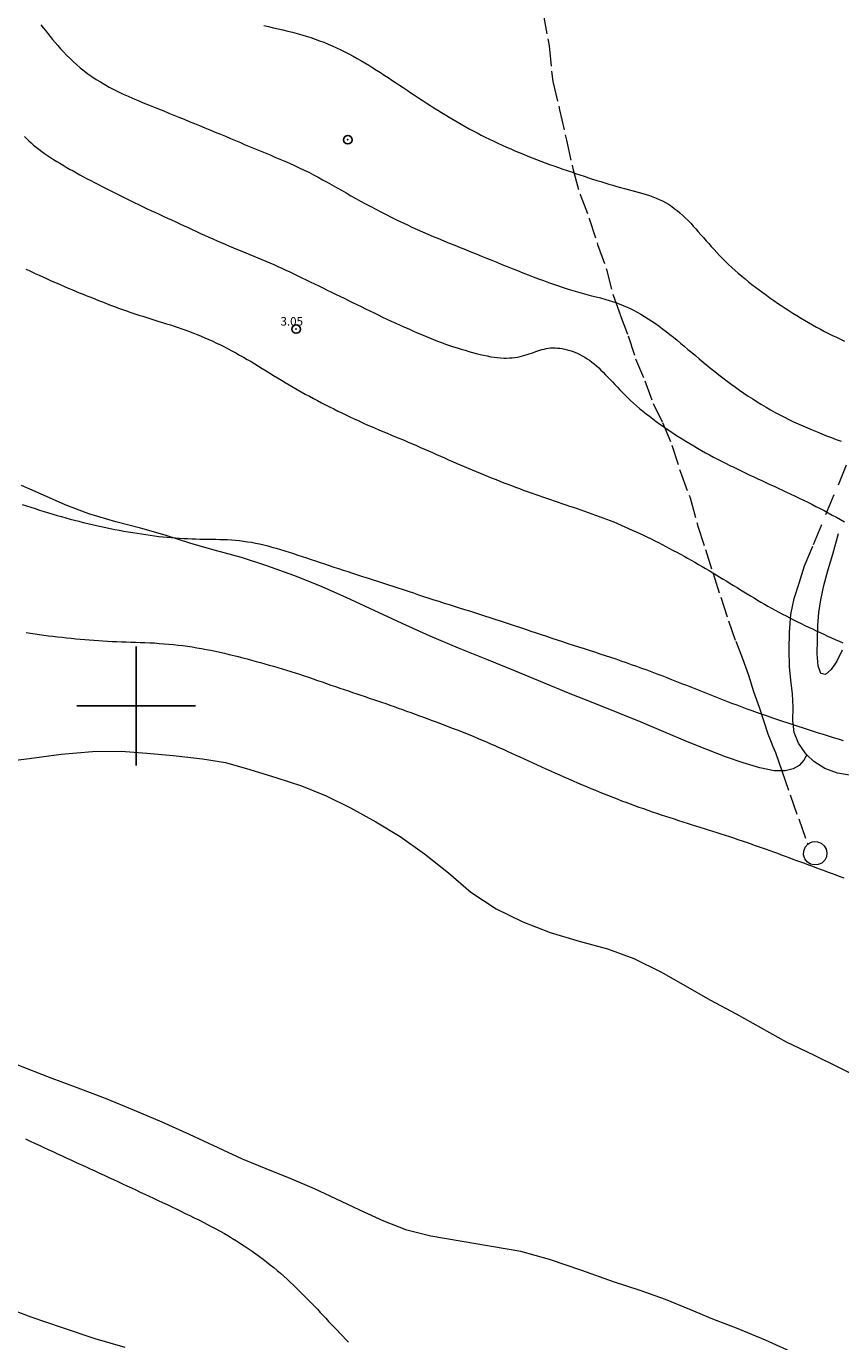
# Model space of a CAD drawing. Extents: x 294188 to 295438, y 1905909 to 1906719.
# Drawn here: x 295087 to 295183, y 1906325 to 1906480 of the extents above; entities that cross this region are included whole.
import ezdxf

# ---------------------------------------------------------------- set-up
doc = ezdxf.new("R2010")
doc.units = 0
doc.header["$MEASUREMENT"] = 0
doc.header["$PDMODE"] = 32
doc.header["$PDSIZE"] = -0.37
doc.linetypes.add('ACAD_ISO02W100', pattern=[15, 12, -3])
doc.linetypes.add('HIDDEN', pattern=[9.525, 6.35, -3.175])
for name, color, linetype in [('1TODAS1K', 7, 'Continuous'), ('BRECHA', 7, 'Continuous'), ('COTA FOTOGRAMETRICA', 10, 'Continuous'), ('CULTIVO', 7, 'Continuous'), ('CURVA INTERMEDIA', 17, 'Continuous'), ('CURVA MAESTRA', 17, 'Continuous'), ('HUERTO', 7, 'Continuous'), ('POZO', 7, 'Continuous'), ('SIMBOLO GRADICULA', 7, 'Continuous'), ('VEREDA', 7, 'Continuous'), ('ZONA SUJETA A INUNDACION', 7, 'Continuous')]:
    doc.layers.add(name, color=color, linetype=linetype)
doc.styles.add('WMF-Times New Roman0', font='TIMES.TTF')

msp = doc.modelspace()

# ---------------------------------------------------------------- linework, layer by layer
at = {"layer": 'BRECHA', "color": 1, "linetype": 'HIDDEN', "lineweight": 5, "ltscale": 0.4, "elevation": 4.05}
for points in [[(295184.24, 1906391.81), (295182.56, 1906392.09), (295181.07, 1906392.62), (295179.79, 1906393.44), (295178.98, 1906394.24), (295178.76, 1906394.46), (295177.97, 1906395.61), (295177.48, 1906396.87), (295177.31, 1906398.28), (295177.34, 1906399.86), (295177.28, 1906401.44), (295177.1, 1906403.02), (295176.93, 1906404.63), (295176.9, 1906406.61), (295176.93, 1906408.7), (295177.08, 1906410.78), (295177.48, 1906412.67), (295178.05, 1906414.46), (295178.69, 1906416.49), (295179.75, 1906419.02), (295187.41, 1906437.41)], [(295183.14, 1906406.55), (295182.51, 1906405.28), (295181.82, 1906404.28), (295181.17, 1906403.69), (295180.61, 1906403.82), (295180.29, 1906404.71), (295180.2, 1906406.14), (295180.22, 1906407.77), (295180.26, 1906409.46), (295180.37, 1906411.02), (295180.62, 1906412.51), (295180.96, 1906414.17), (295181.47, 1906416.06), (295182.01, 1906417.87), (295182.98, 1906421.41)]]:
    msp.add_lwpolyline(points, dxfattribs=at)
at = {"layer": 'COTA FOTOGRAMETRICA'}
msp.add_point((295118.83, 1906444.38, 3.05), dxfattribs=at)
at = {"layer": 'CULTIVO', "color": 70, "lineweight": 13, "elevation": 4.05}
for points in [[(295176.01, 1906392.36), (295175.12, 1906392.37), (295173.45, 1906392.7), (295171.49, 1906393.29), (295169.4, 1906394.02), (295167.18, 1906394.88), (295164.9, 1906395.79), (295162.12, 1906396.96), (295159.47, 1906398.08), (295156.85, 1906399.15), (295154.01, 1906400.29), (295150.92, 1906401.51), (295147.88, 1906402.74), (295144.67, 1906404.08), (295141.29, 1906405.47), (295137.95, 1906406.81), (295134.6, 1906408.22), (295131.32, 1906409.71), (295128.04, 1906411.23), (295124.72, 1906412.76), (295121.64, 1906414.14), (295118.57, 1906415.35), (295115.39, 1906416.49), (295112.38, 1906417.46), (295109.35, 1906418.31), (295106.42, 1906419.13), (295103.41, 1906420.12), (295100.52, 1906420.95), (295097.59, 1906421.66), (295094.43, 1906422.61), (295091.62, 1906423.7), (295089.09, 1906424.83), (295086.48, 1906425.94)], [(295178.98, 1906394.24), (295178.61, 1906393.63), (295178.06, 1906393), (295177.37, 1906392.6), (295176.41, 1906392.36), (295176.01, 1906392.36)], [(295084.16, 1906329.35), (295087.61, 1906328.04), (295091.3, 1906326.79), (295095.11, 1906325.49), (295098.67, 1906324.5)]]:
    msp.add_lwpolyline(points, dxfattribs=at)
at = {"layer": 'CURVA INTERMEDIA', "color": 17, "linetype": 'Continuous', "lineweight": 9}
for points, elevation in [([(295088.79, 1906480.19), (295089.05, 1906479.87), (295089.31, 1906479.53), (295089.59, 1906479.19), (295089.86, 1906478.84), (295090.15, 1906478.49), (295090.46, 1906478.13), (295090.77, 1906477.77), (295091.1, 1906477.4), (295091.44, 1906477.03), (295091.81, 1906476.65), (295092.19, 1906476.28), (295092.58, 1906475.9), (295092.99, 1906475.53), (295093.42, 1906475.16), (295093.86, 1906474.8), (295094.32, 1906474.45), (295094.79, 1906474.12), (295095.28, 1906473.79), (295095.78, 1906473.48), (295096.29, 1906473.17), (295096.82, 1906472.88), (295097.36, 1906472.59), (295097.91, 1906472.32), (295098.48, 1906472.05), (295099.06, 1906471.79), (295099.65, 1906471.54), (295100.24, 1906471.29), (295100.84, 1906471.04), (295101.44, 1906470.8), (295102.04, 1906470.55), (295102.64, 1906470.31), (295103.24, 1906470.07), (295103.84, 1906469.82), (295104.44, 1906469.58), (295105.04, 1906469.33), (295105.64, 1906469.09), (295106.25, 1906468.84), (295106.86, 1906468.59), (295107.47, 1906468.34), (295108.08, 1906468.09), (295108.69, 1906467.84), (295109.3, 1906467.58), (295109.91, 1906467.33), (295110.51, 1906467.08), (295111.1, 1906466.83), (295111.69, 1906466.59), (295112.27, 1906466.34), (295112.85, 1906466.09), (295113.43, 1906465.85), (295114.01, 1906465.61), (295114.59, 1906465.36), (295115.18, 1906465.12), (295115.76, 1906464.88), (295116.34, 1906464.64), (295116.92, 1906464.4), (295117.5, 1906464.15), (295118.07, 1906463.9), (295118.64, 1906463.65), (295119.2, 1906463.38), (295119.76, 1906463.11), (295120.31, 1906462.84), (295120.86, 1906462.55), (295121.41, 1906462.27), (295121.95, 1906461.97), (295122.5, 1906461.67), (295123.05, 1906461.36), (295123.6, 1906461.05), (295124.16, 1906460.73), (295124.72, 1906460.41), (295125.28, 1906460.09), (295125.85, 1906459.77), (295126.43, 1906459.45), (295127.02, 1906459.12), (295127.61, 1906458.8), (295128.21, 1906458.49), (295128.81, 1906458.17), (295129.42, 1906457.86), (295130.03, 1906457.56), (295130.64, 1906457.26), (295131.25, 1906456.97), (295131.86, 1906456.68), (295132.47, 1906456.39), (295133.09, 1906456.11), (295133.71, 1906455.84), (295134.33, 1906455.57), (295134.96, 1906455.3), (295135.59, 1906455.03), (295136.23, 1906454.77), (295136.87, 1906454.51), (295137.51, 1906454.25), (295138.14, 1906453.99), (295138.78, 1906453.74), (295139.4, 1906453.49), (295140.02, 1906453.23), (295140.64, 1906452.98), (295141.25, 1906452.73), (295141.86, 1906452.49), (295142.46, 1906452.24), (295143.07, 1906451.99), (295143.68, 1906451.75), (295144.29, 1906451.5), (295144.91, 1906451.26), (295145.53, 1906451.02), (295146.14, 1906450.78), (295146.75, 1906450.54), (295147.36, 1906450.31), (295147.96, 1906450.09), (295148.55, 1906449.87), (295149.14, 1906449.66), (295149.72, 1906449.46), (295150.29, 1906449.27), (295150.86, 1906449.08), (295151.42, 1906448.91), (295151.98, 1906448.75), (295152.53, 1906448.59), (295153.08, 1906448.45), (295153.62, 1906448.31), (295154.15, 1906448.18), (295154.67, 1906448.04), (295155.19, 1906447.9), (295155.7, 1906447.75), (295156.2, 1906447.59), (295156.68, 1906447.42), (295157.16, 1906447.23), (295157.63, 1906447.04), (295158.09, 1906446.83), (295158.55, 1906446.61), (295158.99, 1906446.38), (295159.43, 1906446.13), (295159.87, 1906445.87), (295160.3, 1906445.6), (295160.72, 1906445.32), (295161.15, 1906445.02), (295161.57, 1906444.72), (295161.99, 1906444.41), (295162.41, 1906444.08), (295162.83, 1906443.75), (295163.26, 1906443.41), (295163.68, 1906443.06), (295164.11, 1906442.71), (295164.54, 1906442.35), (295164.97, 1906441.99), (295165.41, 1906441.62), (295165.85, 1906441.25), (295166.3, 1906440.87), (295166.75, 1906440.5), (295167.21, 1906440.12), (295167.67, 1906439.75), (295168.14, 1906439.37), (295168.61, 1906439), (295169.09, 1906438.63), (295169.57, 1906438.26), (295170.06, 1906437.9), (295170.55, 1906437.54), (295171.05, 1906437.18), (295171.56, 1906436.83), (295172.07, 1906436.49), (295172.59, 1906436.15), (295173.11, 1906435.81), (295173.64, 1906435.49), (295174.16, 1906435.17), (295174.7, 1906434.86), (295175.23, 1906434.56), (295175.77, 1906434.27), (295176.32, 1906434), (295176.86, 1906433.73), (295177.4, 1906433.47), (295177.95, 1906433.22), (295178.5, 1906432.98), (295179.06, 1906432.74), (295179.61, 1906432.5), (295180.17, 1906432.27), (295180.73, 1906432.04), (295181.3, 1906431.82), (295181.86, 1906431.6), (295182.43, 1906431.39), (295183.01, 1906431.18)], 4.09), ([(295086.83, 1906467.07), (295087.08, 1906466.82), (295087.35, 1906466.56), (295087.63, 1906466.31), (295087.92, 1906466.05), (295088.23, 1906465.8), (295088.55, 1906465.56), (295088.88, 1906465.31), (295089.21, 1906465.07), (295089.56, 1906464.83), (295089.91, 1906464.59), (295090.27, 1906464.36), (295090.64, 1906464.13), (295091.01, 1906463.9), (295091.39, 1906463.68), (295091.77, 1906463.45), (295092.16, 1906463.23), (295092.56, 1906463), (295092.97, 1906462.78), (295093.38, 1906462.55), (295093.8, 1906462.32), (295094.23, 1906462.09), (295094.66, 1906461.86), (295095.1, 1906461.63), (295095.55, 1906461.4), (295096, 1906461.16), (295096.46, 1906460.92), (295096.93, 1906460.69), (295097.4, 1906460.45), (295097.87, 1906460.21), (295098.34, 1906459.98), (295098.82, 1906459.74), (295099.3, 1906459.51), (295099.78, 1906459.28), (295100.26, 1906459.05), (295100.75, 1906458.82), (295101.23, 1906458.59), (295101.72, 1906458.36), (295102.21, 1906458.14), (295102.7, 1906457.91), (295103.19, 1906457.69), (295103.68, 1906457.46), (295104.17, 1906457.23), (295104.66, 1906457.01), (295105.15, 1906456.78), (295105.64, 1906456.55), (295106.13, 1906456.33), (295106.61, 1906456.1), (295107.1, 1906455.88), (295107.58, 1906455.65), (295108.06, 1906455.43), (295108.55, 1906455.21), (295109.03, 1906454.99), (295109.52, 1906454.78), (295110, 1906454.57), (295110.48, 1906454.36), (295110.97, 1906454.15), (295111.45, 1906453.95), (295111.94, 1906453.75), (295112.42, 1906453.55), (295112.9, 1906453.36), (295113.38, 1906453.16), (295113.86, 1906452.97), (295114.33, 1906452.77), (295114.8, 1906452.58), (295115.28, 1906452.38), (295115.75, 1906452.18), (295116.22, 1906451.97), (295116.68, 1906451.76), (295117.15, 1906451.55), (295117.62, 1906451.33), (295118.09, 1906451.11), (295118.56, 1906450.89), (295119.04, 1906450.66), (295119.52, 1906450.42), (295120.01, 1906450.19), (295120.5, 1906449.95), (295120.99, 1906449.71), (295121.49, 1906449.46), (295121.98, 1906449.22), (295122.48, 1906448.97), (295122.98, 1906448.73), (295123.48, 1906448.49), (295123.98, 1906448.24), (295124.48, 1906448), (295124.98, 1906447.75), (295125.48, 1906447.51), (295125.99, 1906447.26), (295126.49, 1906447.02), (295126.99, 1906446.77), (295127.5, 1906446.53), (295128.01, 1906446.28), (295128.51, 1906446.04), (295129.02, 1906445.79), (295129.53, 1906445.55), (295130.04, 1906445.31), (295130.56, 1906445.08), (295131.07, 1906444.84), (295131.58, 1906444.61), (295132.09, 1906444.39), (295132.59, 1906444.17), (295133.09, 1906443.95), (295133.58, 1906443.74), (295134.06, 1906443.54), (295134.54, 1906443.34), (295135.02, 1906443.15), (295135.49, 1906442.97), (295135.96, 1906442.79), (295136.43, 1906442.62), (295136.89, 1906442.46), (295137.35, 1906442.3), (295137.81, 1906442.16), (295138.27, 1906442.01), (295138.72, 1906441.88), (295139.17, 1906441.75), (295139.61, 1906441.62), (295140.05, 1906441.5), (295140.49, 1906441.4), (295140.91, 1906441.3), (295141.33, 1906441.21), (295141.74, 1906441.13), (295142.14, 1906441.07), (295142.53, 1906441.02), (295142.9, 1906440.99), (295143.27, 1906440.97), (295143.62, 1906440.97), (295143.96, 1906440.98), (295144.28, 1906441), (295144.6, 1906441.04), (295144.9, 1906441.08), (295145.2, 1906441.15), (295145.48, 1906441.21), (295145.76, 1906441.29), (295146.02, 1906441.37), (295146.28, 1906441.46), (295146.54, 1906441.55), (295146.79, 1906441.64), (295147.04, 1906441.73), (295147.28, 1906441.81), (295147.53, 1906441.89), (295147.77, 1906441.97), (295148.02, 1906442.03), (295148.27, 1906442.08), (295148.52, 1906442.13), (295148.78, 1906442.16), (295149.05, 1906442.17), (295149.32, 1906442.17), (295149.6, 1906442.15), (295149.88, 1906442.12), (295150.17, 1906442.08), (295150.46, 1906442.02), (295150.75, 1906441.95), (295151.05, 1906441.87), (295151.35, 1906441.77), (295151.65, 1906441.65), (295151.94, 1906441.53), (295152.24, 1906441.39), (295152.53, 1906441.23), (295152.82, 1906441.07), (295153.1, 1906440.89), (295153.38, 1906440.7), (295153.65, 1906440.49), (295153.93, 1906440.28), (295154.2, 1906440.05), (295154.47, 1906439.81), (295154.73, 1906439.55), (295155, 1906439.29), (295155.27, 1906439.01), (295155.54, 1906438.73), (295155.81, 1906438.44), (295156.09, 1906438.15), (295156.37, 1906437.84), (295156.66, 1906437.54), (295156.95, 1906437.23), (295157.25, 1906436.92), (295157.56, 1906436.6), (295157.88, 1906436.29), (295158.21, 1906435.97), (295158.55, 1906435.66), (295158.9, 1906435.34), (295159.27, 1906435.03), (295159.64, 1906434.72), (295160.03, 1906434.41), (295160.43, 1906434.11), (295160.83, 1906433.8), (295161.24, 1906433.5), (295161.66, 1906433.2), (295162.08, 1906432.9), (295162.51, 1906432.6), (295162.95, 1906432.3), (295163.39, 1906432.01), (295163.83, 1906431.73), (295164.28, 1906431.44), (295164.73, 1906431.16), (295165.19, 1906430.89), (295165.65, 1906430.61), (295166.11, 1906430.35), (295166.57, 1906430.08), (295167.04, 1906429.82), (295167.51, 1906429.56), (295167.98, 1906429.31), (295168.46, 1906429.06), (295168.93, 1906428.82), (295169.41, 1906428.57), (295169.89, 1906428.33), (295170.36, 1906428.1), (295170.84, 1906427.87), (295171.31, 1906427.64), (295171.78, 1906427.41), (295172.24, 1906427.19), (295172.71, 1906426.97), (295173.19, 1906426.75), (295173.66, 1906426.53), (295174.14, 1906426.3), (295174.62, 1906426.08), (295175.11, 1906425.86), (295175.6, 1906425.63), (295176.1, 1906425.4), (295176.59, 1906425.17), (295177.09, 1906424.94), (295177.59, 1906424.71), (295178.08, 1906424.47), (295178.58, 1906424.23), (295179.07, 1906423.99), (295179.56, 1906423.75), (295180.04, 1906423.5), (295180.53, 1906423.25), (295181.01, 1906423), (295181.49, 1906422.74), (295181.97, 1906422.47), (295182.45, 1906422.21), (295182.93, 1906421.94), (295183.41, 1906421.66)], 3.05), ([(295086.99, 1906451.45), (295087.39, 1906451.27), (295087.79, 1906451.09), (295088.19, 1906450.9), (295088.59, 1906450.72), (295089, 1906450.53), (295089.42, 1906450.34), (295089.83, 1906450.15), (295090.26, 1906449.96), (295090.68, 1906449.77), (295091.11, 1906449.58), (295091.54, 1906449.4), (295091.98, 1906449.21), (295092.41, 1906449.03), (295092.86, 1906448.84), (295093.3, 1906448.66), (295093.75, 1906448.48), (295094.2, 1906448.3), (295094.65, 1906448.12), (295095.11, 1906447.94), (295095.57, 1906447.75), (295096.03, 1906447.57), (295096.5, 1906447.39), (295096.97, 1906447.21), (295097.45, 1906447.03), (295097.92, 1906446.86), (295098.4, 1906446.69), (295098.87, 1906446.52), (295099.35, 1906446.35), (295099.83, 1906446.19), (295100.3, 1906446.03), (295100.78, 1906445.88), (295101.25, 1906445.73), (295101.72, 1906445.58), (295102.18, 1906445.43), (295102.65, 1906445.29), (295103.11, 1906445.15), (295103.57, 1906445), (295104.02, 1906444.86), (295104.48, 1906444.71), (295104.93, 1906444.56), (295105.38, 1906444.4), (295105.84, 1906444.24), (295106.29, 1906444.08), (295106.74, 1906443.9), (295107.19, 1906443.73), (295107.65, 1906443.54), (295108.1, 1906443.35), (295108.56, 1906443.15), (295109.01, 1906442.94), (295109.47, 1906442.73), (295109.92, 1906442.51), (295110.38, 1906442.28), (295110.83, 1906442.05), (295111.28, 1906441.81), (295111.73, 1906441.57), (295112.18, 1906441.32), (295112.63, 1906441.07), (295113.07, 1906440.81), (295113.52, 1906440.55), (295113.96, 1906440.28), (295114.4, 1906440.01), (295114.84, 1906439.74), (295115.29, 1906439.47), (295115.73, 1906439.19), (295116.18, 1906438.91), (295116.63, 1906438.64), (295117.09, 1906438.36), (295117.55, 1906438.08), (295118.01, 1906437.81), (295118.48, 1906437.53), (295118.95, 1906437.26), (295119.43, 1906436.99), (295119.91, 1906436.73), (295120.39, 1906436.46), (295120.86, 1906436.21), (295121.34, 1906435.95), (295121.82, 1906435.7), (295122.3, 1906435.45), (295122.78, 1906435.21), (295123.26, 1906434.97), (295123.73, 1906434.73), (295124.21, 1906434.5), (295124.69, 1906434.27), (295125.17, 1906434.04), (295125.65, 1906433.82), (295126.13, 1906433.6), (295126.61, 1906433.38), (295127.09, 1906433.16), (295127.58, 1906432.95), (295128.07, 1906432.74), (295128.57, 1906432.53), (295129.06, 1906432.32), (295129.56, 1906432.11), (295130.06, 1906431.9), (295130.55, 1906431.69), (295131.05, 1906431.49), (295131.54, 1906431.28), (295132.03, 1906431.07), (295132.52, 1906430.86), (295133, 1906430.66), (295133.48, 1906430.45), (295133.96, 1906430.24), (295134.43, 1906430.03), (295134.9, 1906429.83), (295135.37, 1906429.62), (295135.83, 1906429.42), (295136.3, 1906429.21), (295136.76, 1906429), (295137.23, 1906428.8), (295137.69, 1906428.6), (295138.16, 1906428.4), (295138.63, 1906428.2), (295139.1, 1906428), (295139.57, 1906427.8), (295140.04, 1906427.6), (295140.51, 1906427.41), (295140.98, 1906427.22), (295141.45, 1906427.03), (295141.91, 1906426.84), (295142.37, 1906426.66), (295142.83, 1906426.47), (295143.29, 1906426.29), (295143.75, 1906426.11), (295144.21, 1906425.94), (295144.66, 1906425.76), (295145.12, 1906425.59), (295145.58, 1906425.42), (295146.04, 1906425.26), (295146.49, 1906425.09), (295146.95, 1906424.93), (295147.41, 1906424.77), (295147.86, 1906424.61), (295148.32, 1906424.46), (295148.77, 1906424.3), (295149.23, 1906424.15), (295149.68, 1906424), (295150.13, 1906423.84), (295150.58, 1906423.69), (295151.03, 1906423.54), (295151.47, 1906423.4), (295151.91, 1906423.25), (295152.35, 1906423.1), (295152.79, 1906422.95), (295153.23, 1906422.79), (295153.66, 1906422.64), (295154.09, 1906422.48), (295154.52, 1906422.32), (295154.95, 1906422.16), (295155.38, 1906422), (295155.8, 1906421.83), (295156.23, 1906421.66), (295156.67, 1906421.48), (295157.1, 1906421.29), (295157.54, 1906421.1), (295157.98, 1906420.91), (295158.42, 1906420.71), (295158.87, 1906420.5), (295159.31, 1906420.3), (295159.75, 1906420.09), (295160.19, 1906419.88), (295160.63, 1906419.66), (295161.06, 1906419.45), (295161.5, 1906419.23), (295161.93, 1906419), (295162.36, 1906418.78), (295162.79, 1906418.55), (295163.22, 1906418.32), (295163.65, 1906418.09), (295164.08, 1906417.86), (295164.51, 1906417.62), (295164.93, 1906417.39), (295165.36, 1906417.15), (295165.78, 1906416.91), (295166.21, 1906416.66), (295166.63, 1906416.42), (295167.05, 1906416.17), (295167.47, 1906415.93), (295167.89, 1906415.68), (295168.3, 1906415.43), (295168.72, 1906415.18), (295169.13, 1906414.93), (295169.54, 1906414.68), (295169.94, 1906414.43), (295170.34, 1906414.18), (295170.75, 1906413.93), (295171.15, 1906413.68), (295171.55, 1906413.44), (295171.95, 1906413.19), (295172.35, 1906412.95), (295172.75, 1906412.71), (295173.15, 1906412.47), (295173.56, 1906412.23), (295173.97, 1906411.99), (295174.39, 1906411.75), (295174.81, 1906411.51), (295175.23, 1906411.28), (295175.67, 1906411.05), (295176.1, 1906410.81), (295176.54, 1906410.59), (295176.97, 1906410.36), (295177.41, 1906410.14), (295177.85, 1906409.92), (295178.3, 1906409.7), (295178.74, 1906409.48), (295179.18, 1906409.27), (295179.62, 1906409.06), (295180.07, 1906408.85), (295180.52, 1906408.64), (295180.97, 1906408.44), (295181.41, 1906408.23), (295181.86, 1906408.03), (295182.31, 1906407.82), (295182.76, 1906407.62), (295183.21, 1906407.41)], 2.1), ([(295086.57, 1906423.74), (295087.08, 1906423.57), (295087.6, 1906423.41), (295088.11, 1906423.24), (295088.63, 1906423.07), (295089.15, 1906422.91), (295089.66, 1906422.75), (295090.18, 1906422.6), (295090.69, 1906422.44), (295091.2, 1906422.29), (295091.72, 1906422.15), (295092.23, 1906422.01), (295092.74, 1906421.87), (295093.25, 1906421.74), (295093.77, 1906421.6), (295094.29, 1906421.48), (295094.82, 1906421.35), (295095.34, 1906421.23), (295095.88, 1906421.12), (295096.41, 1906421), (295096.94, 1906420.89), (295097.47, 1906420.79), (295098.01, 1906420.69), (295098.54, 1906420.59), (295099.06, 1906420.5), (295099.59, 1906420.41), (295100.11, 1906420.33), (295100.62, 1906420.25), (295101.14, 1906420.17), (295101.64, 1906420.1), (295102.15, 1906420.03), (295102.65, 1906419.97), (295103.14, 1906419.92), (295103.64, 1906419.87), (295104.13, 1906419.82), (295104.62, 1906419.78), (295105.1, 1906419.75), (295105.59, 1906419.72), (295106.07, 1906419.7), (295106.55, 1906419.68), (295107.03, 1906419.66), (295107.51, 1906419.65), (295107.98, 1906419.64), (295108.45, 1906419.63), (295108.92, 1906419.63), (295109.39, 1906419.62), (295109.85, 1906419.61), (295110.31, 1906419.6), (295110.77, 1906419.58), (295111.23, 1906419.55), (295111.7, 1906419.52), (295112.16, 1906419.47), (295112.63, 1906419.41), (295113.1, 1906419.34), (295113.57, 1906419.27), (295114.05, 1906419.18), (295114.53, 1906419.07), (295115.01, 1906418.96), (295115.5, 1906418.84), (295115.99, 1906418.71), (295116.49, 1906418.57), (295116.99, 1906418.42), (295117.5, 1906418.27), (295118.01, 1906418.11), (295118.52, 1906417.94), (295119.03, 1906417.77), (295119.55, 1906417.6), (295120.07, 1906417.43), (295120.59, 1906417.26), (295121.12, 1906417.08), (295121.65, 1906416.9), (295122.18, 1906416.72), (295122.72, 1906416.54), (295123.26, 1906416.36), (295123.81, 1906416.18), (295124.36, 1906416), (295124.91, 1906415.82), (295125.48, 1906415.63), (295126.05, 1906415.45), (295126.63, 1906415.26), (295127.21, 1906415.07), (295127.8, 1906414.88), (295128.4, 1906414.68), (295129, 1906414.49), (295129.6, 1906414.29), (295130.21, 1906414.09), (295130.82, 1906413.9), (295131.42, 1906413.7), (295132.03, 1906413.5), (295132.64, 1906413.3), (295133.24, 1906413.1), (295133.84, 1906412.9), (295134.45, 1906412.7), (295135.05, 1906412.51), (295135.65, 1906412.32), (295136.25, 1906412.12), (295136.84, 1906411.93), (295137.44, 1906411.74), (295138.04, 1906411.55), (295138.64, 1906411.36), (295139.23, 1906411.18), (295139.83, 1906410.99), (295140.43, 1906410.79), (295141.03, 1906410.6), (295141.63, 1906410.41), (295142.23, 1906410.22), (295142.84, 1906410.02), (295143.43, 1906409.82), (295144.04, 1906409.63), (295144.64, 1906409.43), (295145.24, 1906409.23), (295145.85, 1906409.02), (295146.46, 1906408.82), (295147.08, 1906408.61), (295147.7, 1906408.41), (295148.32, 1906408.2), (295148.95, 1906407.99), (295149.58, 1906407.79), (295150.21, 1906407.58), (295150.84, 1906407.37), (295151.47, 1906407.17), (295152.1, 1906406.96), (295152.73, 1906406.76), (295153.35, 1906406.56), (295153.98, 1906406.36), (295154.6, 1906406.15), (295155.22, 1906405.95), (295155.84, 1906405.74), (295156.46, 1906405.53), (295157.08, 1906405.32), (295157.69, 1906405.11), (295158.3, 1906404.89), (295158.91, 1906404.67), (295159.51, 1906404.46), (295160.11, 1906404.24), (295160.7, 1906404.01), (295161.29, 1906403.79), (295161.88, 1906403.57), (295162.47, 1906403.34), (295163.05, 1906403.11), (295163.64, 1906402.89), (295164.22, 1906402.66), (295164.8, 1906402.43), (295165.39, 1906402.2), (295165.97, 1906401.96), (295166.56, 1906401.73), (295167.15, 1906401.5), (295167.74, 1906401.27), (295168.33, 1906401.03), (295168.92, 1906400.8), (295169.51, 1906400.57), (295170.11, 1906400.34), (295170.71, 1906400.12), (295171.31, 1906399.89), (295171.91, 1906399.67), (295172.51, 1906399.45), (295173.11, 1906399.24), (295173.71, 1906399.03), (295174.31, 1906398.82), (295174.91, 1906398.61), (295175.51, 1906398.41), (295176.11, 1906398.21), (295176.72, 1906398.01), (295177.32, 1906397.81), (295177.92, 1906397.62), (295178.52, 1906397.42), (295179.12, 1906397.23), (295179.72, 1906397.04), (295180.31, 1906396.85), (295180.91, 1906396.67), (295181.49, 1906396.48), (295182.08, 1906396.29), (295182.67, 1906396.11), (295183.26, 1906395.92)], 1.04)]:
    msp.add_lwpolyline(points, dxfattribs=dict(at, elevation=elevation))
at = {"layer": 'CURVA MAESTRA', "color": 17, "linetype": 'Continuous', "lineweight": 13}
for points, elevation in [([(295115.02, 1906480.13), (295115.59, 1906480), (295116.16, 1906479.87), (295116.72, 1906479.75), (295117.28, 1906479.61), (295117.84, 1906479.48), (295118.4, 1906479.34), (295118.95, 1906479.19), (295119.49, 1906479.04), (295120.02, 1906478.88), (295120.55, 1906478.71), (295121.07, 1906478.53), (295121.59, 1906478.34), (295122.09, 1906478.15), (295122.6, 1906477.94), (295123.09, 1906477.73), (295123.59, 1906477.5), (295124.08, 1906477.27), (295124.57, 1906477.03), (295125.05, 1906476.78), (295125.53, 1906476.53), (295126, 1906476.26), (295126.47, 1906476), (295126.94, 1906475.72), (295127.4, 1906475.44), (295127.85, 1906475.16), (295128.31, 1906474.88), (295128.76, 1906474.59), (295129.2, 1906474.3), (295129.65, 1906474), (295130.1, 1906473.71), (295130.54, 1906473.41), (295130.99, 1906473.11), (295131.44, 1906472.81), (295131.89, 1906472.51), (295132.33, 1906472.22), (295132.78, 1906471.92), (295133.23, 1906471.62), (295133.68, 1906471.32), (295134.14, 1906471.03), (295134.59, 1906470.74), (295135.04, 1906470.45), (295135.5, 1906470.16), (295135.95, 1906469.88), (295136.41, 1906469.6), (295136.87, 1906469.32), (295137.33, 1906469.05), (295137.79, 1906468.77), (295138.25, 1906468.51), (295138.72, 1906468.24), (295139.19, 1906467.98), (295139.66, 1906467.73), (295140.14, 1906467.48), (295140.62, 1906467.23), (295141.11, 1906466.98), (295141.6, 1906466.74), (295142.1, 1906466.51), (295142.59, 1906466.27), (295143.09, 1906466.05), (295143.59, 1906465.82), (295144.1, 1906465.6), (295144.6, 1906465.38), (295145.11, 1906465.17), (295145.62, 1906464.96), (295146.12, 1906464.75), (295146.64, 1906464.55), (295147.15, 1906464.35), (295147.66, 1906464.16), (295148.17, 1906463.97), (295148.68, 1906463.78), (295149.19, 1906463.59), (295149.71, 1906463.41), (295150.22, 1906463.23), (295150.73, 1906463.05), (295151.24, 1906462.88), (295151.74, 1906462.7), (295152.25, 1906462.53), (295152.75, 1906462.37), (295153.24, 1906462.2), (295153.74, 1906462.04), (295154.23, 1906461.89), (295154.71, 1906461.74), (295155.19, 1906461.59), (295155.66, 1906461.45), (295156.13, 1906461.31), (295156.59, 1906461.18), (295157.04, 1906461.06), (295157.49, 1906460.94), (295157.94, 1906460.82), (295158.37, 1906460.71), (295158.8, 1906460.59), (295159.23, 1906460.48), (295159.64, 1906460.36), (295160.05, 1906460.23), (295160.45, 1906460.1), (295160.83, 1906459.96), (295161.22, 1906459.81), (295161.59, 1906459.65), (295161.96, 1906459.47), (295162.32, 1906459.28), (295162.67, 1906459.07), (295163.02, 1906458.84), (295163.36, 1906458.59), (295163.69, 1906458.33), (295164.02, 1906458.06), (295164.35, 1906457.77), (295164.66, 1906457.47), (295164.98, 1906457.16), (295165.29, 1906456.84), (295165.59, 1906456.51), (295165.89, 1906456.18), (295166.19, 1906455.84), (295166.49, 1906455.49), (295166.8, 1906455.15), (295167.1, 1906454.79), (295167.41, 1906454.44), (295167.72, 1906454.09), (295168.04, 1906453.74), (295168.37, 1906453.38), (295168.7, 1906453.03), (295169.04, 1906452.68), (295169.4, 1906452.32), (295169.76, 1906451.98), (295170.13, 1906451.63), (295170.51, 1906451.29), (295170.9, 1906450.95), (295171.3, 1906450.61), (295171.7, 1906450.28), (295172.1, 1906449.95), (295172.51, 1906449.63), (295172.93, 1906449.3), (295173.35, 1906448.99), (295173.77, 1906448.67), (295174.2, 1906448.36), (295174.63, 1906448.05), (295175.07, 1906447.75), (295175.51, 1906447.45), (295175.95, 1906447.14), (295176.4, 1906446.85), (295176.86, 1906446.55), (295177.32, 1906446.26), (295177.78, 1906445.97), (295178.24, 1906445.69), (295178.71, 1906445.41), (295179.17, 1906445.14), (295179.64, 1906444.87), (295180.11, 1906444.61), (295180.58, 1906444.35), (295181.06, 1906444.11), (295181.53, 1906443.86), (295182, 1906443.63), (295182.47, 1906443.41), (295182.95, 1906443.19), (295183.42, 1906442.97)], 5.03), ([(295087.05, 1906408.65), (295087.57, 1906408.57), (295088.09, 1906408.49), (295088.62, 1906408.41), (295089.14, 1906408.34), (295089.67, 1906408.27), (295090.2, 1906408.21), (295090.74, 1906408.14), (295091.27, 1906408.08), (295091.81, 1906408.03), (295092.35, 1906407.97), (295092.88, 1906407.92), (295093.42, 1906407.87), (295093.95, 1906407.82), (295094.48, 1906407.77), (295095.02, 1906407.73), (295095.55, 1906407.69), (295096.08, 1906407.65), (295096.62, 1906407.62), (295097.16, 1906407.59), (295097.7, 1906407.57), (295098.25, 1906407.55), (295098.8, 1906407.53), (295099.35, 1906407.52), (295099.91, 1906407.5), (295100.47, 1906407.48), (295101.03, 1906407.46), (295101.59, 1906407.43), (295102.16, 1906407.41), (295102.72, 1906407.37), (295103.28, 1906407.33), (295103.84, 1906407.28), (295104.4, 1906407.23), (295104.95, 1906407.17), (295105.5, 1906407.1), (295106.05, 1906407.02), (295106.6, 1906406.94), (295107.15, 1906406.85), (295107.69, 1906406.76), (295108.23, 1906406.66), (295108.78, 1906406.55), (295109.32, 1906406.44), (295109.86, 1906406.32), (295110.41, 1906406.2), (295110.95, 1906406.07), (295111.48, 1906405.94), (295112.02, 1906405.81), (295112.55, 1906405.68), (295113.07, 1906405.54), (295113.59, 1906405.4), (295114.11, 1906405.25), (295114.62, 1906405.11), (295115.14, 1906404.96), (295115.65, 1906404.81), (295116.16, 1906404.67), (295116.67, 1906404.51), (295117.18, 1906404.36), (295117.69, 1906404.21), (295118.21, 1906404.05), (295118.72, 1906403.89), (295119.24, 1906403.72), (295119.77, 1906403.55), (295120.29, 1906403.38), (295120.82, 1906403.2), (295121.35, 1906403.01), (295121.88, 1906402.83), (295122.41, 1906402.64), (295122.93, 1906402.46), (295123.45, 1906402.28), (295123.97, 1906402.1), (295124.48, 1906401.93), (295124.98, 1906401.76), (295125.48, 1906401.59), (295125.98, 1906401.42), (295126.47, 1906401.26), (295126.96, 1906401.09), (295127.45, 1906400.93), (295127.94, 1906400.76), (295128.42, 1906400.6), (295128.9, 1906400.43), (295129.39, 1906400.27), (295129.87, 1906400.1), (295130.36, 1906399.93), (295130.85, 1906399.75), (295131.34, 1906399.57), (295131.84, 1906399.39), (295132.34, 1906399.21), (295132.84, 1906399.03), (295133.34, 1906398.85), (295133.84, 1906398.66), (295134.34, 1906398.48), (295134.84, 1906398.29), (295135.34, 1906398.11), (295135.83, 1906397.93), (295136.33, 1906397.74), (295136.82, 1906397.55), (295137.32, 1906397.36), (295137.81, 1906397.17), (295138.3, 1906396.97), (295138.79, 1906396.78), (295139.28, 1906396.58), (295139.77, 1906396.38), (295140.26, 1906396.17), (295140.75, 1906395.97), (295141.24, 1906395.76), (295141.73, 1906395.54), (295142.22, 1906395.33), (295142.71, 1906395.11), (295143.21, 1906394.89), (295143.7, 1906394.67), (295144.19, 1906394.45), (295144.69, 1906394.22), (295145.18, 1906394), (295145.68, 1906393.76), (295146.19, 1906393.53), (295146.69, 1906393.3), (295147.21, 1906393.07), (295147.72, 1906392.83), (295148.24, 1906392.59), (295148.77, 1906392.35), (295149.3, 1906392.12), (295149.84, 1906391.88), (295150.37, 1906391.64), (295150.9, 1906391.41), (295151.44, 1906391.17), (295151.97, 1906390.94), (295152.5, 1906390.72), (295153.02, 1906390.5), (295153.55, 1906390.28), (295154.07, 1906390.06), (295154.59, 1906389.85), (295155.1, 1906389.64), (295155.62, 1906389.44), (295156.13, 1906389.24), (295156.64, 1906389.04), (295157.15, 1906388.84), (295157.66, 1906388.65), (295158.17, 1906388.46), (295158.68, 1906388.27), (295159.2, 1906388.09), (295159.72, 1906387.91), (295160.24, 1906387.72), (295160.76, 1906387.54), (295161.28, 1906387.37), (295161.8, 1906387.19), (295162.32, 1906387.02), (295162.84, 1906386.85), (295163.35, 1906386.69), (295163.85, 1906386.52), (295164.36, 1906386.36), (295164.86, 1906386.2), (295165.36, 1906386.04), (295165.86, 1906385.89), (295166.36, 1906385.73), (295166.86, 1906385.57), (295167.36, 1906385.41), (295167.86, 1906385.25), (295168.36, 1906385.1), (295168.86, 1906384.94), (295169.36, 1906384.78), (295169.85, 1906384.61), (295170.35, 1906384.45), (295170.85, 1906384.28), (295171.34, 1906384.12), (295171.82, 1906383.95), (295172.3, 1906383.79), (295172.78, 1906383.62), (295173.24, 1906383.46), (295173.7, 1906383.29), (295174.16, 1906383.13), (295174.61, 1906382.97), (295175.06, 1906382.8), (295175.51, 1906382.64), (295175.96, 1906382.47), (295176.41, 1906382.31), (295176.86, 1906382.14), (295177.32, 1906381.97), (295177.77, 1906381.81), (295178.23, 1906381.64), (295178.7, 1906381.47), (295179.16, 1906381.3), (295179.62, 1906381.12), (295180.09, 1906380.95), (295180.55, 1906380.78), (295181.02, 1906380.6), (295181.48, 1906380.43), (295181.94, 1906380.26), (295182.4, 1906380.09), (295182.86, 1906379.93), (295183.32, 1906379.76)], 0.05), ([(295086.97, 1906349), (295087.51, 1906348.75), (295088.04, 1906348.5), (295088.57, 1906348.26), (295089.11, 1906348.01), (295089.65, 1906347.76), (295090.2, 1906347.51), (295090.74, 1906347.26), (295091.29, 1906347.01), (295091.84, 1906346.75), (295092.39, 1906346.5), (295092.94, 1906346.24), (295093.49, 1906345.99), (295094.04, 1906345.74), (295094.59, 1906345.48), (295095.14, 1906345.23), (295095.68, 1906344.97), (295096.23, 1906344.72), (295096.77, 1906344.47), (295097.31, 1906344.22), (295097.84, 1906343.98), (295098.38, 1906343.73), (295098.91, 1906343.48), (295099.43, 1906343.24), (295099.96, 1906343), (295100.48, 1906342.75), (295101, 1906342.51), (295101.53, 1906342.27), (295102.05, 1906342.02), (295102.58, 1906341.77), (295103.11, 1906341.52), (295103.64, 1906341.27), (295104.18, 1906341.02), (295104.72, 1906340.76), (295105.25, 1906340.5), (295105.78, 1906340.24), (295106.31, 1906339.98), (295106.84, 1906339.72), (295107.36, 1906339.46), (295107.87, 1906339.2), (295108.39, 1906338.94), (295108.89, 1906338.67), (295109.39, 1906338.41), (295109.89, 1906338.13), (295110.38, 1906337.86), (295110.86, 1906337.58), (295111.34, 1906337.29), (295111.81, 1906337), (295112.27, 1906336.71), (295112.73, 1906336.41), (295113.19, 1906336.11), (295113.64, 1906335.8), (295114.08, 1906335.49), (295114.51, 1906335.17), (295114.94, 1906334.85), (295115.36, 1906334.52), (295115.78, 1906334.19), (295116.19, 1906333.86), (295116.59, 1906333.52), (295116.99, 1906333.18), (295117.38, 1906332.83), (295117.76, 1906332.48), (295118.14, 1906332.13), (295118.51, 1906331.78), (295118.88, 1906331.43), (295119.24, 1906331.07), (295119.6, 1906330.72), (295119.95, 1906330.36), (295120.3, 1906330.01), (295120.65, 1906329.65), (295120.99, 1906329.3), (295121.33, 1906328.94), (295121.67, 1906328.58), (295122, 1906328.23), (295122.33, 1906327.88), (295122.66, 1906327.52), (295122.99, 1906327.17), (295123.32, 1906326.82), (295123.66, 1906326.47), (295123.99, 1906326.12), (295124.33, 1906325.78), (295124.66, 1906325.43), (295125, 1906325.09)], 0.05)]:
    msp.add_lwpolyline(points, dxfattribs=dict(at, elevation=elevation))
at = {"layer": 'HUERTO'}
msp.add_point((295124.92, 1906466.68), dxfattribs=at)
at = {"layer": 'POZO', "color": 4, "lineweight": 9, "elevation": 4.05}
msp.add_lwpolyline([(295179.07, 1906383.7), (295179.33, 1906383.87), (295179.61, 1906383.98), (295179.91, 1906384.02), (295180.21, 1906384), (295180.65, 1906383.84), (295181, 1906383.54), (295181.24, 1906383.15), (295181.34, 1906382.69), (295181.28, 1906382.23), (295181.07, 1906381.82), (295180.73, 1906381.5), (295180.31, 1906381.31), (295179.85, 1906381.27), (295179.4, 1906381.38), (295179.02, 1906381.64), (295178.74, 1906382.01), (295178.59, 1906382.45), (295178.61, 1906382.91), (295178.77, 1906383.35), (295179.07, 1906383.7)], dxfattribs=at)
at = {"layer": 'SIMBOLO GRADICULA', "color": 5}
for points in [[(295100, 1906393), (295100, 1906400), (295100, 1906407)], [(295093, 1906400), (295100, 1906400), (295107, 1906400)]]:
    msp.add_lwpolyline(points, dxfattribs=at)
at = {"layer": 'VEREDA', "linetype": 'ACAD_ISO02W100', "lineweight": 0, "ltscale": 0.2, "elevation": 4.05}
msp.add_lwpolyline([(295147.93, 1906481.53), (295148.61, 1906477.73), (295149.04, 1906473.54), (295149.86, 1906470.18), (295150.67, 1906466.62), (295151.44, 1906463.14), (295152.27, 1906460.23), (295153.35, 1906457.39), (295154.33, 1906454.35), (295155.39, 1906451.4), (295156.15, 1906448.36), (295157, 1906446.04), (295157.92, 1906443.59), (295158.79, 1906440.89), (295159.89, 1906438.28), (295160.89, 1906435.61), (295161.97, 1906433.37), (295163.09, 1906430.71), (295164.06, 1906427.63), (295165.22, 1906424.5), (295166.14, 1906421.18), (295167.05, 1906418.42), (295167.92, 1906415.61), (295168.84, 1906412.79), (295169.73, 1906410.01), (295170.59, 1906407.63), (295171.39, 1906405.58), (295172.11, 1906403.62), (295172.7, 1906401.71), (295173.36, 1906399.87), (295173.9, 1906398.16), (295174.38, 1906396.72), (295174.76, 1906395.72), (295174.97, 1906395.23), (295175.26, 1906394.51), (295176.01, 1906392.36), (295179.07, 1906383.7)], dxfattribs=at)
at = {"layer": 'ZONA SUJETA A INUNDACION', "color": 4, "lineweight": 5, "elevation": 4.05}
for points in [[(295083.61, 1906393.33), (295087.39, 1906393.82), (295091.17, 1906394.3), (295094.85, 1906394.65), (295098.24, 1906394.67), (295101.27, 1906394.42), (295104.37, 1906394.18), (295107.81, 1906393.77), (295110.5, 1906393.32), (295113.4, 1906392.51), (295116.57, 1906391.54), (295119.45, 1906390.57), (295122.36, 1906389.41), (295125.23, 1906388.01), (295128.23, 1906386.36), (295131.08, 1906384.62), (295133.96, 1906382.58), (295136.76, 1906380.34), (295139.39, 1906378.07), (295142.38, 1906376.12), (295145.54, 1906374.58), (295148.73, 1906373.31), (295152.17, 1906372.3), (295155.49, 1906371.4), (295158.61, 1906370.24), (295161.78, 1906368.69), (295164.7, 1906367.05), (295167.54, 1906365.4), (295170.66, 1906363.73), (295173.59, 1906362.09), (295176.54, 1906360.45), (295179.74, 1906358.92), (295182.71, 1906357.46), (295185.53, 1906356.06)], [(295083.61, 1906393.33), (295087.39, 1906393.82), (295091.17, 1906394.3), (295094.85, 1906394.65), (295098.24, 1906394.67), (295101.27, 1906394.42), (295104.37, 1906394.18), (295107.81, 1906393.77), (295110.5, 1906393.32), (295113.4, 1906392.51), (295116.57, 1906391.54), (295119.45, 1906390.57), (295122.36, 1906389.41), (295125.23, 1906388.01), (295128.23, 1906386.36), (295131.08, 1906384.62), (295133.96, 1906382.58), (295136.76, 1906380.34), (295139.39, 1906378.07), (295142.38, 1906376.12), (295145.54, 1906374.58), (295148.73, 1906373.31), (295152.17, 1906372.3), (295155.49, 1906371.4), (295158.61, 1906370.24), (295161.78, 1906368.69), (295164.7, 1906367.05), (295167.54, 1906365.4), (295170.66, 1906363.73), (295173.59, 1906362.09), (295176.54, 1906360.45), (295179.74, 1906358.92), (295182.71, 1906357.46), (295185.53, 1906356.06)], [(295177.48, 1906323.77), (295174.12, 1906325.3), (295170.87, 1906326.66), (295167.9, 1906327.8), (295165.19, 1906328.91), (295162.32, 1906330.09), (295159.35, 1906331.16), (295156.19, 1906332.19), (295152.46, 1906333.5), (295148.66, 1906334.79), (295145.28, 1906335.76), (295134.69, 1906337.56), (295131.85, 1906338.27), (295129.15, 1906339.32), (295126.34, 1906340.63), (295123.52, 1906341.94), (295121, 1906343.11), (295118.32, 1906344.25), (295115.29, 1906345.47), (295112.52, 1906346.64), (295109.65, 1906347.96), (295106.28, 1906349.53), (295103.04, 1906350.98), (295099.81, 1906352.37), (295096.38, 1906353.76), (295093.18, 1906354.99), (295089.79, 1906356.25), (295085.99, 1906357.73)], [(295177.48, 1906323.77), (295174.12, 1906325.3), (295170.87, 1906326.66), (295167.9, 1906327.8), (295165.19, 1906328.91), (295162.32, 1906330.09), (295159.35, 1906331.16), (295156.19, 1906332.19), (295152.46, 1906333.5), (295148.66, 1906334.79), (295145.28, 1906335.76), (295134.69, 1906337.56), (295131.85, 1906338.27), (295129.15, 1906339.32), (295126.34, 1906340.63), (295123.52, 1906341.94), (295121, 1906343.11), (295118.32, 1906344.25), (295115.29, 1906345.47), (295112.52, 1906346.64), (295109.65, 1906347.96), (295106.28, 1906349.53), (295103.04, 1906350.98), (295099.81, 1906352.37), (295096.38, 1906353.76), (295093.18, 1906354.99), (295089.79, 1906356.25), (295085.99, 1906357.73)]]:
    msp.add_lwpolyline(points, dxfattribs=at)

# ---------------------------------------------------------------- texts
at = {"layer": '1TODAS1K', "style": 'WMF-Times New Roman0'}
msp.add_text('3.05', height=1, dxfattribs=at).set_placement((295116.99, 1906444.79))

doc.saveas('drawing.dxf')
